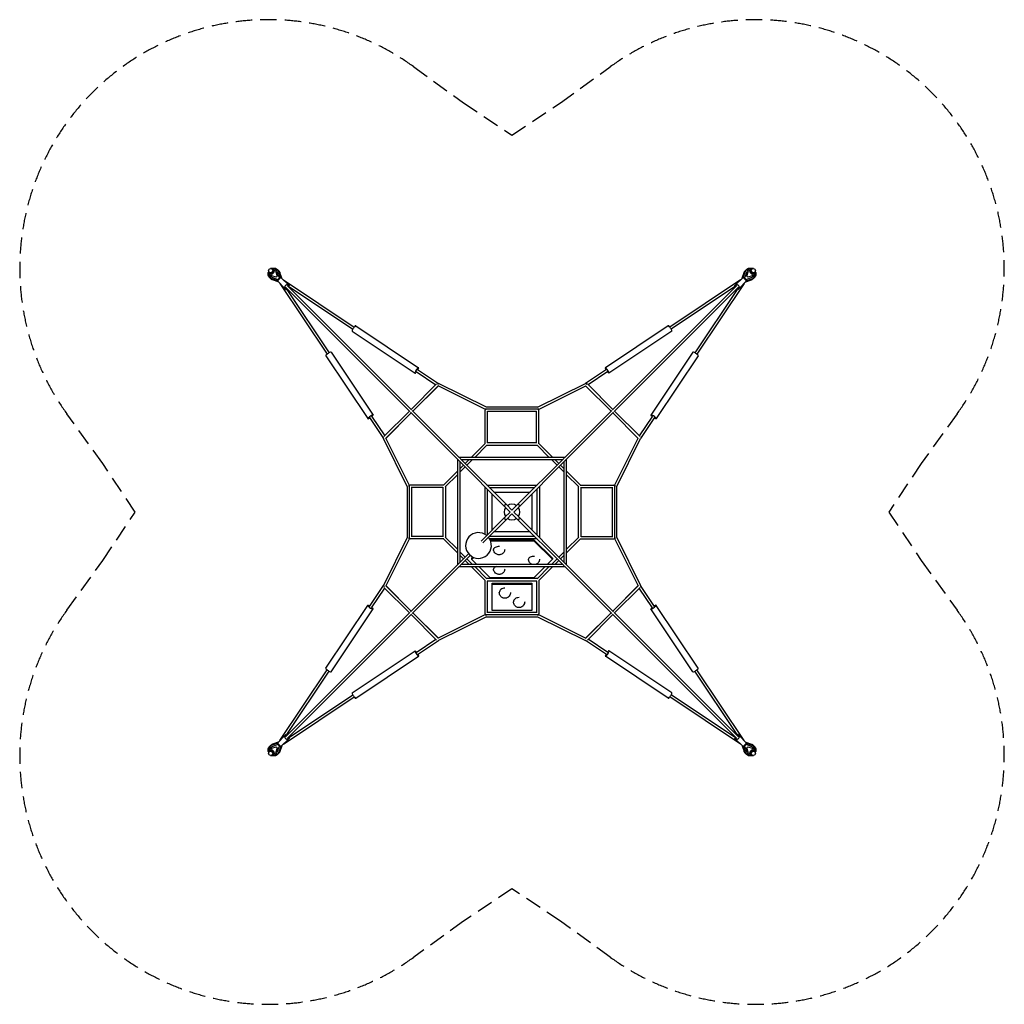
# Model space of a CAD drawing. Units: millimetres. Extents: x -3824 to 3824, y -3824 to 3824.
import ezdxf

# ---------------------------------------------------------------- set-up
doc = ezdxf.new("R2010")
doc.units = ezdxf.units.MM
doc.header["$LTSCALE"] = 20
doc.linetypes.add('HIDDEN', pattern=[9.525, 6.35, -3.175])
doc.layers.add('2d', color=230, linetype='Continuous')
doc.layers.add('CSA-Safetyzone', color=63, linetype='HIDDEN')

msp = doc.modelspace()

# ---------------------------------------------------------------- linework, layer by layer
at = {"layer": '2d', "linetype": 'Continuous'}
for p, q in [((-1882, 1858), (-1886.7, 1862.7)), ((-1886.7, 1852.7), (-1880.1, 1846.2)), ((-1858, 1882), (-1862.7, 1886.7)), ((-1852.7, 1886.7), (-1846.2, 1880.1)), ((-1835.3, 1864.9), (-1824.3, 1830.5)), ((-1832.2, 1880.2), (-1832, 1880.1)), ((-1807, 1818.3), (-1825.6, 1869.8)), ((-1794.8, 1818.6), (-1813.1, 1869.3)), ((-1787.7, 1815.9), (-1803.5, 1859.7)), ((1787.7, 1815.9), (1803.5, 1859.7)), ((1794.8, 1818.6), (1813.1, 1869.3)), ((1825.6, 1869.8), (1807, 1818.3)), ((1824.3, 1830.5), (1835.3, 1864.9)), ((1832.2, 1880.2), (1832, 1880.1)), ((1852.7, 1886.7), (1846.2, 1880.1)), ((1858, 1882), (1862.7, 1886.7)), ((1886.7, 1852.7), (1880.1, 1846.2)), ((1882, 1858), (1886.7, 1862.7)), ((-1880.2, 1832.2), (-1880.1, 1832)), ((-1869.8, 1825.6), (-1818.3, 1807)), ((-1818.6, 1794.8), (-1869.3, 1813.1)), ((-1830.5, 1824.3), (-1864.9, 1835.3)), ((-1815.9, 1787.7), (-1859.7, 1803.5)), ((-1824.3, 1830.5), (-1830.5, 1824.3)), ((-1818.3, 1807), (-1807, 1818.3)), ((-1818.3, 1807), (-1818.2, 1806.9)), ((-1817.4, 1789.1), (-1767, 1738.7)), ((-1811.8, 1811.8), (-1809.7, 1809.7)), ((-1807, 1818.3), (-1806.9, 1818.2)), ((-1802.5, 1774.2), (-1436.4, 1226.5)), ((-1789.1, 1817.4), (-1738.7, 1767)), ((-1774.2, 1802.5), (-1226.5, 1436.4)), ((-1737.9, 1766.2), (-1729.1, 1757.4)), ((1774.2, 1802.5), (1226.5, 1436.4)), ((1802.5, 1774.2), (1436.4, 1226.5)), ((1737.9, 1766.2), (1729.1, 1757.4)), ((1789.1, 1817.4), (1738.7, 1767)), ((1817.4, 1789.1), (1767, 1738.7)), ((1807, 1818.3), (1806.9, 1818.2)), ((1807, 1818.3), (1818.3, 1807)), ((1811.8, 1811.8), (1809.7, 1809.7)), ((1815.9, 1787.7), (1859.7, 1803.5)), ((1818.3, 1807), (1818.2, 1806.9)), ((1818.3, 1807), (1869.8, 1825.6)), ((1818.6, 1794.8), (1869.3, 1813.1)), ((1830.5, 1824.3), (1824.3, 1830.5)), ((1864.9, 1835.3), (1830.5, 1824.3)), ((1880.2, 1832.2), (1880.1, 1832)), ((-1766.2, 1737.9), (-1757.4, 1729.1)), ((-1758.7, 1745.3), (-794.8, 781.4)), ((-1749.1, 1728.5), (-1420.6, 1237)), ((-1745.3, 1758.7), (-781.4, 794.8)), ((-1728.5, 1749.1), (-1237, 1420.6)), ((1745.3, 1758.7), (781.4, 794.8)), ((1758.7, 1745.3), (794.8, 781.4)), ((1728.5, 1749.1), (1237, 1420.6)), ((1749.1, 1728.5), (1420.6, 1237)), ((1766.2, 1737.9), (1757.4, 1729.1)), ((-1241.8, 1405.2), (-753, 1078.5)), ((-1214, 1446.7), (-725.2, 1120)), ((1214, 1446.7), (725.2, 1120)), ((1241.8, 1405.2), (753, 1078.5)), ((-1405.2, 1241.8), (-1078.5, 753)), ((1405.2, 1241.8), (1078.5, 753)), ((-1446.7, 1214), (-1120, 725.2)), ((1446.7, 1214), (1120, 725.2)), ((-744.4, 1091.4), (-591, 989)), ((-733.8, 1107.2), (-571.4, 998.7)), ((733.8, 1107.2), (571.4, 998.7)), ((744.4, 1091.4), (591, 989)), ((-783.3, 796.7), (-585.5, 994.5)), ((-197.8, 813.1), (-571.4, 998.7)), ((197.8, 813.1), (571.4, 998.7)), ((582.9, 997.1), (576.6, 990.8)), ((783.3, 796.7), (585.5, 994.5)), ((-769.8, 783.3), (-572.1, 981.1)), ((-574.3, 978.9), (-769.8, 783.3)), ((-206, 796), (-574.3, 978.9)), ((206, 796), (574.3, 978.9)), ((769.8, 783.3), (572.1, 981.1)), ((783.3, 796.7), (590.8, 989.2)), ((-796.7, 783.3), (-994.5, 585.5)), ((-783.3, 769.8), (-981.1, 572.1)), ((-783.3, 769.8), (-978.9, 574.3)), ((-788.9, 775.5), (-612.5, 599.1)), ((-775.5, 788.9), (-599.1, 612.5)), ((-209.5, 530.5), (-209.5, 790.4)), ((-200, 804.9), (-200, 797.6)), ((200, 799.9), (-200, 799.9)), ((197.8, 813.1), (-197.8, 813.1)), ((-190.5, 536.1), (-190.5, 784.2)), ((190.5, 780.9), (-190.5, 780.9)), ((190.5, 536.1), (190.5, 784.2)), ((200, 797.6), (200, 804.9)), ((209.5, 530.5), (209.5, 790.4)), ((775.5, 788.9), (599.1, 612.5)), ((788.9, 775.5), (612.5, 599.1)), ((783.3, 769.8), (981.1, 572.1)), ((989.2, 590.8), (796.7, 783.3)), ((796.7, 783.3), (994.5, 585.5)), ((-1107.2, 733.8), (-998.7, 571.4)), ((-1091.4, 744.4), (-989, 591)), ((1091.4, 744.4), (989, 591)), ((1107.2, 733.8), (998.7, 571.4)), ((-599.1, 612.5), (-410.2, 423.6)), ((599.1, 612.5), (435.8, 449.2)), ((-813.1, 197.8), (-998.7, 571.4)), ((-796, 206), (-978.9, 574.3)), ((-612.5, 599.1), (-423.6, 410.2)), ((193.7, 536.1), (-193.7, 536.1)), ((612.5, 599.1), (449.2, 435.8)), ((796, 206), (978.9, 574.3)), ((813.1, 197.8), (998.7, 571.4)), ((-316.4, 423.6), (-207.7, 532.4)), ((-289.5, 423.6), (-195.2, 517.9)), ((196.1, 517.1), (-196.1, 517.1)), ((289.5, 423.6), (195.2, 517.9)), ((316.4, 423.6), (207.7, 532.4)), ((-423.6, 411.4), (-423.6, -411.4)), ((-418.3, 404.8), (-54.8, 41.4)), ((411.4, 423.6), (-411.4, 423.6)), ((-404.8, 418.3), (-41.4, 54.8)), ((-404.6, 391.2), (-404.6, -391.2)), ((391.2, 404.6), (-391.2, 404.6)), ((-363.3, 376.7), (-335.4, 404.6)), ((-349.9, 363.3), (-308.5, 404.6)), ((404.8, 418.3), (41.4, 54.8)), ((418.3, 404.8), (54.8, 41.4)), ((349.9, 363.3), (308.5, 404.6)), ((363.3, 376.7), (335.4, 404.6)), ((404.6, -391.2), (404.6, 391.2)), ((435.8, 449.2), (410.2, 423.6)), ((449.2, 435.8), (423.6, 410.2)), ((423.6, -411.4), (423.6, 411.4)), ((-423.6, 316.4), (-532.4, 207.7)), ((-376.7, 363.3), (-404.6, 335.4)), ((-363.3, 349.9), (-404.6, 308.5)), ((363.3, 349.9), (404.6, 308.5)), ((376.7, 363.3), (404.6, 335.4)), ((423.6, 316.4), (532.4, 207.7)), ((-423.6, 289.5), (-517.9, 195.2)), ((423.6, 289.5), (517.9, 195.2)), ((-813.1, 197.8), (-813.1, -197.8)), ((-797.6, 200), (-804.9, 200)), ((-799.9, 200), (-799.9, -200)), ((-530.5, 209.5), (-790.4, 209.5)), ((-536.1, 190.5), (-784.2, 190.5)), ((-780.9, 190.5), (-780.9, -190.5)), ((-536.1, 193.7), (-536.1, -193.7)), ((-517.1, 196.1), (-517.1, -196.1)), ((-209.5, -173.9), (-209.5, 196.1)), ((-196.1, 209.5), (196.1, 209.5)), ((-190.5, -177.1), (-190.5, 177.1)), ((-177.1, 190.5), (177.1, 190.5)), ((-141.6, 155), (141.6, 155)), ((194, 180.6), (194, -180.6)), ((213, 199.6), (213, -199.6)), ((517.1, -196.1), (517.1, 196.1)), ((530.5, 209.5), (790.4, 209.5)), ((536.1, -193.7), (536.1, 193.7)), ((536.1, 190.5), (784.2, 190.5)), ((780.9, -190.5), (780.9, 190.5)), ((804.9, 200), (797.6, 200)), ((799.9, -200), (799.9, 200)), ((813.1, -197.8), (813.1, 197.8)), ((-155, -141.6), (-155, 141.6)), ((155, 141.6), (155, -141.6)), ((-54.8, 41.4), (-54.8, 41.4)), ((-13.4, 0), (-54.8, 41.4)), ((-54.8, -41.4), (-13.4, 0)), ((-41.4, 54.8), (-41.4, 54.8)), ((-41.4, 54.8), (0, 13.4)), ((0, 13.4), (41.4, 54.8)), ((54.8, 41.4), (13.4, 0)), ((13.4, 0), (54.8, -41.4)), ((54.8, 54.8), (54.8, 54.8)), ((-239, -225.6), (-54.8, -41.4)), ((-225.6, -239), (-41.4, -54.8)), ((-60, 0), (-59.8, 0)), ((-54.8, -54.8), (-54.8, -54.8)), ((0, -13.4), (-41.4, -54.8)), ((41.4, -54.8), (0, -13.4)), ((41.4, -54.8), (41.4, -54.8)), ((404.8, -418.3), (41.4, -54.8)), ((418.3, -404.8), (54.8, -41.4)), ((60, 0), (59.8, 0)), ((-813.1, -197.8), (-998.7, -571.4)), ((-796, -206), (-978.9, -574.3)), ((-804.9, -200), (-797.6, -200)), ((-530.5, -209.5), (-790.4, -209.5)), ((-536.1, -190.5), (-784.2, -190.5)), ((-423.6, -316.4), (-532.4, -207.7)), ((-423.6, -289.5), (-517.9, -195.2)), ((177.1, -190.5), (-177.1, -190.5)), ((196.1, -209.5), (-173.9, -209.5)), ((-170.2, -216.5), (170.8, -216.5)), ((-167, -223.7), (170.8, -223.7)), ((141.6, -155), (-141.6, -155)), ((170.8, -216.5), (170.8, -223.7)), ((170.8, -216.5), (314, -359.7)), ((170.8, -223.7), (314, -366.9)), ((423.6, -289.5), (517.9, -195.2)), ((423.6, -316.4), (532.4, -207.7)), ((530.5, -209.5), (790.4, -209.5)), ((536.1, -190.5), (784.2, -190.5)), ((796, -206), (978.9, -574.3)), ((797.6, -200), (804.9, -200)), ((813.1, -197.8), (998.7, -571.4)), ((-418.3, -404.8), (-337.3, -323.8)), ((-404.8, -418.3), (-323.8, -337.3)), ((-363.3, -349.9), (-404.6, -308.5)), ((-376.7, -363.3), (-404.6, -335.4)), ((-335.4, -404.6), (-363.3, -376.7)), ((-308.5, -404.6), (-349.9, -363.3)), ((-314, -359.7), (-304.2, -349.9)), ((-314, -366.9), (-299.3, -352.2)), ((-314, -359.7), (-314, -366.9)), ((-276.2, -404.6), (-314, -366.9)), ((314, -366.9), (276.2, -404.6)), ((349.9, -363.3), (308.5, -404.6)), ((314, -359.7), (314, -366.9)), ((363.3, -376.7), (335.4, -404.6)), ((363.3, -349.9), (404.6, -308.5)), ((376.7, -363.3), (404.6, -335.4)), ((-612.5, -599.1), (-449.2, -435.8)), ((-599.1, -612.5), (-435.8, -449.2)), ((-449.2, -435.8), (-423.6, -410.2)), ((-435.8, -449.2), (-410.2, -423.6)), ((-411.4, -423.6), (411.4, -423.6)), ((-391.2, -404.6), (391.2, -404.6)), ((-207.7, -532.4), (-316.4, -423.6)), ((-195.2, -517.9), (-289.5, -423.6)), ((-170.8, -510.1), (-257.2, -423.6)), ((257.2, -423.6), (170.8, -510.1)), ((289.5, -423.6), (195.2, -517.9)), ((316.4, -423.6), (207.7, -532.4)), ((435.8, -449.2), (410.2, -423.6)), ((449.2, -435.8), (423.6, -410.2)), ((599.1, -612.5), (435.8, -449.2)), ((612.5, -599.1), (449.2, -435.8)), ((-209.5, -790.4), (-209.5, -530.5)), ((196.1, -517.1), (-196.1, -517.1)), ((170.8, -510.1), (-170.8, -510.1)), ((209.5, -530.5), (209.5, -790.4)), ((-1107.2, -733.8), (-998.7, -571.4)), ((-1091.4, -744.4), (-989, -591)), ((-796.7, -783.3), (-994.5, -585.5)), ((-783.3, -769.8), (-981.1, -572.1)), ((-978.9, -574.3), (-783.3, -769.8)), ((-612.5, -599.1), (-788.9, -775.5)), ((193.7, -536.1), (-193.7, -536.1)), ((-190.5, -784.2), (-190.5, -536.1)), ((-155, -553.3), (155, -553.3)), ((-155, -763.8), (-155, -553.3)), ((-155, -559.3), (155, -559.3)), ((155, -553.3), (155, -763.8)), ((190.5, -536.1), (190.5, -784.2)), ((788.9, -775.5), (612.5, -599.1)), ((783.3, -769.8), (981.1, -572.1)), ((783.3, -769.8), (978.9, -574.3)), ((796.7, -783.3), (994.5, -585.5)), ((1091.4, -744.4), (989, -591)), ((1107.2, -733.8), (998.7, -571.4)), ((-599.1, -612.5), (-775.5, -788.9)), ((775.5, -788.9), (599.1, -612.5)), ((-1446.7, -1214), (-1120, -725.2)), ((-1405.2, -1241.8), (-1078.5, -753)), ((155, -763.8), (-155, -763.8)), ((1405.2, -1241.8), (1078.5, -753)), ((1446.7, -1214), (1120, -725.2)), ((-1758.7, -1745.3), (-794.8, -781.4)), ((-1745.3, -1758.7), (-781.4, -794.8)), ((-783.3, -796.7), (-585.5, -994.5)), ((-769.8, -783.3), (-574.3, -978.9)), ((-769.8, -783.3), (-572.1, -981.1)), ((-206, -796), (-574.3, -978.9)), ((-197.8, -813.1), (-571.4, -998.7)), ((-200, -797.6), (-200, -804.9)), ((200, -799.9), (-200, -799.9)), ((-197.8, -813.1), (197.8, -813.1)), ((190.5, -780.9), (-190.5, -780.9)), ((197.8, -813.1), (571.4, -998.7)), ((200, -804.9), (200, -797.6)), ((206, -796), (574.3, -978.9)), ((769.8, -783.3), (572.1, -981.1)), ((574.3, -978.9), (769.8, -783.3)), ((783.3, -796.7), (585.5, -994.5)), ((1745.3, -1758.7), (781.4, -794.8)), ((1758.7, -1745.3), (794.8, -781.4)), ((-744.4, -1091.4), (-591, -989)), ((744.4, -1091.4), (591, -989)), ((-733.8, -1107.2), (-571.4, -998.7)), ((733.8, -1107.2), (571.4, -998.7)), ((-1241.8, -1405.2), (-753, -1078.5)), ((-1214, -1446.7), (-725.2, -1120)), ((1214, -1446.7), (725.2, -1120)), ((1241.8, -1405.2), (753, -1078.5)), ((-1802.5, -1774.2), (-1436.4, -1226.5)), ((-1749.1, -1728.5), (-1420.6, -1237)), ((1749.1, -1728.5), (1420.6, -1237)), ((1802.5, -1774.2), (1436.4, -1226.5)), ((-1774.2, -1802.5), (-1226.5, -1436.4)), ((-1728.5, -1749.1), (-1237, -1420.6)), ((1774.2, -1802.5), (1226.5, -1436.4)), ((1728.5, -1749.1), (1237, -1420.6)), ((-1817.4, -1789.1), (-1767, -1738.7)), ((-1766.2, -1737.9), (-1757.4, -1729.1)), ((-1737.9, -1766.2), (-1729.1, -1757.4)), ((1737.9, -1766.2), (1729.1, -1757.4)), ((1766.2, -1737.9), (1757.4, -1729.1)), ((1817.4, -1789.1), (1767, -1738.7)), ((-1880.2, -1832.2), (-1880.1, -1832)), ((-1818.3, -1807), (-1869.8, -1825.6)), ((-1818.6, -1794.8), (-1869.3, -1813.1)), ((-1864.9, -1835.3), (-1830.5, -1824.3)), ((-1815.9, -1787.7), (-1859.7, -1803.5)), ((-1824.3, -1830.5), (-1835.3, -1864.9)), ((-1830.5, -1824.3), (-1824.3, -1830.5)), ((-1825.6, -1869.8), (-1807, -1818.3)), ((-1818.3, -1807), (-1818.2, -1806.9)), ((-1807, -1818.3), (-1818.3, -1807)), ((-1794.8, -1818.6), (-1813.1, -1869.3)), ((-1811.8, -1811.8), (-1809.7, -1809.7)), ((-1807, -1818.3), (-1806.9, -1818.2)), ((-1787.7, -1815.9), (-1803.5, -1859.7)), ((-1789.1, -1817.4), (-1738.7, -1767)), ((1789.1, -1817.4), (1738.7, -1767)), ((1787.7, -1815.9), (1803.5, -1859.7)), ((1794.8, -1818.6), (1813.1, -1869.3)), ((1807, -1818.3), (1806.9, -1818.2)), ((1818.3, -1807), (1807, -1818.3)), ((1807, -1818.3), (1825.6, -1869.8)), ((1811.8, -1811.8), (1809.7, -1809.7)), ((1815.9, -1787.7), (1859.7, -1803.5)), ((1818.3, -1807), (1818.2, -1806.9)), ((1869.8, -1825.6), (1818.3, -1807)), ((1818.6, -1794.8), (1869.3, -1813.1)), ((1824.3, -1830.5), (1830.5, -1824.3)), ((1835.3, -1864.9), (1824.3, -1830.5)), ((1830.5, -1824.3), (1864.9, -1835.3)), ((1880.2, -1832.2), (1880.1, -1832)), ((-1886.7, -1852.7), (-1880.1, -1846.2)), ((-1882, -1858), (-1886.7, -1862.7)), ((-1858, -1882), (-1862.7, -1886.7)), ((-1852.7, -1886.7), (-1846.2, -1880.1)), ((-1832.2, -1880.2), (-1832, -1880.1)), ((1832.2, -1880.2), (1832, -1880.1)), ((1852.7, -1886.7), (1846.2, -1880.1)), ((1858, -1882), (1862.7, -1886.7)), ((1886.7, -1852.7), (1880.1, -1846.2)), ((1882, -1858), (1886.7, -1862.7))]:
    msp.add_line(p, q, dxfattribs=at)
for centre, radius, start, end in [((0, 0), 60, 144.11017, 215.88983), ((0, 0), 59.8, 144.14224, 215.85776), ((-48.1, 48.1), 9.5, 45.00002, 225.00001), ((0, 0), 60, 54.11017, 125.88983), ((0, 0), 59.8, 54.14224, 125.85776), ((48.1, 48.1), 9.5, 315, 134.99995), ((48.1, 48.1), 9.5, 135, 135.06109), ((0, 0), 59.8, 324.14224, 35.85776), ((0, 0), 60, 324.11017, 35.88983), ((-48.1, -48.1), 9.5, 135, 314.99999), ((-48.1, -48.1), 9.5, 134.93891, 135.00005), ((0, 0), 60, 234.11017, 305.88983), ((0, 0), 59.8, 234.14224, 305.85776), ((48.1, -48.1), 9.5, 225.00001, 44.99997), ((-260.1, -260.1), 100, 50.45132, 39.54868)]:
    msp.add_arc(centre, radius, start, end, dxfattribs=at)
for centre, major_axis, ratio, start_param, end_param in [((-1869.7, 1869.7), (17, 17), 0.891714, 2.023191, 7.401587), ((-1856.2, 1856.2), (-24, -24), 0.891714, 5.489876, 6.691153), ((-1870, 1870), (12, 12), 0.891714, 3.141593, 6.283185), ((-1856.2, 1856.2), (16.3, 16.3), 0.891714, 2.988893, 3.57324), ((-1855.2, 1855.2), (16.3, 16.3), 0.891714, 2.988893, 3.10723), ((-1856.2, 1856.2), (-24, -24), 0.891714, 2.733625, 3.934902), ((-1856.2, 1856.2), (16.3, 16.3), 0.891714, 5.851538, 6.435885), ((-1855.2, 1855.2), (16.3, 16.3), 0.891714, 0.034362, 0.152699), ((1856.2, 1856.2), (-24, 24), 0.891714, 5.489876, 6.691153), ((1856.2, 1856.2), (16.3, -16.3), 0.891714, 2.988893, 3.57324), ((1855.2, 1855.2), (16.3, -16.3), 0.891714, 2.988893, 3.10723), ((1869.7, 1869.7), (17, -17), 0.891714, 2.023191, 7.401587), ((1870, 1870), (12, -12), 0.891714, 3.141593, 6.283185), ((1856.2, 1856.2), (16.3, -16.3), 0.891714, 5.851538, 6.435885), ((1856.2, 1856.2), (-24, 24), 0.891714, 2.733625, 3.934902), ((1855.2, 1855.2), (16.3, -16.3), 0.891714, 0.034362, 0.152699), ((-1803.3, 1803.3), (-14.1, -14.1), 0.452598, 3.141593, 6.283185), ((-1752.8, 1752.8), (-14.1, -14.1), 0.452598, 2.06576, 6.283185), ((-1743.2, 1743.2), (-14.1, -14.1), 0.452598, 2.897667, 4.217425), ((1743.2, 1743.2), (-14.1, 14.1), 0.452598, 5.207353, 6.283185), ((1752.8, 1752.8), (-14.1, 14.1), 0.452598, 0, 1.075832), ((1752.8, 1752.8), (-14.1, 14.1), 0.452598, 2.06576, 6.283185), ((1803.3, 1803.3), (-14.1, 14.1), 0.452598, 3.141593, 6.283185), ((-1752.8, 1752.8), (-14.1, -14.1), 0.452598, 0, 1.075832), ((-1743.2, 1743.2), (-14.1, -14.1), 0.452598, 5.207353, 6.283185), ((-1743.2, 1743.2), (-14.1, -14.1), 0.452598, 0, 0.243925), ((-1743.2, 1743.2), (-14.1, -14.1), 0.452598, 0.756206, 1.075832), ((-1743.2, 1743.2), (-14.1, -14.1), 0.452598, 2.06576, 2.385386), ((1743.2, 1743.2), (-14.1, 14.1), 0.452598, 0, 0.243925), ((1743.2, 1743.2), (-14.1, 14.1), 0.452598, 0.756206, 1.075832), ((1743.2, 1743.2), (-14.1, 14.1), 0.452598, 2.06576, 2.385386), ((1743.2, 1743.2), (-14.1, 14.1), 0.452598, 2.897667, 4.217425), ((-1227.9, 1426), (13.9, 20.8), 0.199451, 0, 3.141593), ((1227.9, 1426), (13.9, -20.8), 0.199451, 0, 3.141593), ((-1426, 1227.9), (20.8, 13.9), 0.199451, 0, 3.141593), ((1426, 1227.9), (20.8, -13.9), 0.199451, 0, 3.141593), ((-739.1, 1099.3), (13.9, 20.8), 0.199451, 6.203927, 10.608556), ((-739.1, 1099.3), (13.9, 20.8), 0.199451, 5.104967, 6.203927), ((739.1, 1099.3), (13.9, -20.8), 0.199451, 0, 4.319811), ((739.1, 1099.3), (13.9, -20.8), 0.199451, 5.099407, 6.283185), ((-576.1, 990.4), (-4.23, -8.51), 0.060187, 3.869256, 4.692146), ((-576.1, 990.4), (5.28, 7.9), 0.199498, 0, 0.463134), ((-200, 790.4), (-9.5, 0), 0.75161, 4.712389, 6.283185), ((-200, 803.6), (-4.23, -8.51), 0.060187, 4.591778, 5.63055), ((-200, 803.6), (-4.23, -8.51), 0.060187, 0.758792, 1.450186), ((200, 803.6), (-4.23, 8.51), 0.060186, 3.794228, 4.832999), ((200, 803.6), (-4.23, 8.51), 0.060186, 1.691407, 2.382801), ((200, 790.4), (-9.5, 0), 0.75161, 3.141593, 4.712389), ((-1099.3, 739.1), (20.8, 13.9), 0.199451, 0, 4.319812), ((-1099.3, 739.1), (20.8, 13.9), 0.199451, 5.099408, 6.283185), ((1099.3, 739.1), (20.8, -13.9), 0.199451, 6.203927, 10.608556), ((1099.3, 739.1), (20.8, -13.9), 0.199451, 5.104966, 6.203927), ((-803.6, 200), (-8.51, -4.23), 0.060186, 3.794228, 4.832999), ((-803.6, 200), (-8.51, -4.23), 0.060186, 1.691407, 2.382801), ((-790.4, 200), (0, -9.5), 0.75161, 3.141593, 4.712389), ((790.4, 200), (0, 9.5), 0.75161, 4.712389, 6.283185), ((803.6, 200), (-8.51, 4.23), 0.060187, 4.591778, 5.63055), ((803.6, 200), (-8.51, 4.23), 0.060187, 0.758792, 1.450186), ((48.1, 48.1), (6.72, -6.72), 0.91844, 3.141592, 3.141594), ((-803.6, -200), (8.51, -4.23), 0.060187, 4.591778, 5.63055), ((-803.6, -200), (8.51, -4.23), 0.060187, 0.758792, 1.450186), ((-790.4, -200), (0, -9.5), 0.75161, 4.712389, 6.283185), ((790.4, -200), (0, 9.5), 0.75161, 3.141593, 4.712389), ((803.6, -200), (8.51, 4.23), 0.060186, 3.794228, 4.832999), ((803.6, -200), (8.51, 4.23), 0.060186, 1.691407, 2.382801), ((-100, -290.8), (43.4, 0.4), 0.515012, 1.502595, 3.141395), ((170.8, -366.9), (43.4, 0.4), 0.515012, 1.502595, 3.141395), ((-100, -442.9), (43.4, 0.4), 0.515012, 2.082267, 3.141395), ((-990.4, -576.1), (-7.9, 5.28), 0.199498, 0, 0.463134), ((-990.4, -576.1), (8.51, -4.23), 0.060187, 3.869253, 4.692147), ((-55, -625.2), (43.4, 0.5), 0.760199, 1.561836, 3.139799), ((55, -697.8), (43.4, 0.5), 0.760199, 1.561836, 3.139799), ((-1099.3, -739.1), (-20.8, 13.9), 0.199451, 6.203927, 10.608556), ((-1099.3, -739.1), (-20.8, 13.9), 0.199451, 5.104967, 6.203927), ((1099.3, -739.1), (-20.8, -13.9), 0.199451, 5.099407, 6.283185), ((1099.3, -739.1), (-20.8, -13.9), 0.199451, 0, 4.319811), ((-200, -790.4), (-9.5, 0), 0.75161, 0, 1.570796), ((-200, -803.6), (4.23, -8.51), 0.060186, 3.794228, 4.832999), ((-200, -803.6), (4.23, -8.51), 0.060186, 1.691407, 2.382801), ((200, -790.4), (9.5, 0), 0.75161, 4.712389, 6.283185), ((200, -803.6), (4.23, 8.51), 0.060187, 4.591778, 5.63055), ((200, -803.6), (4.23, 8.51), 0.060187, 0.758792, 1.450186), ((576.1, -990.4), (-5.28, -7.9), 0.199498, 0, 0.465318), ((-739.1, -1099.3), (-13.9, 20.8), 0.199451, 0, 4.319812), ((-739.1, -1099.3), (-13.9, 20.8), 0.199451, 5.099408, 6.283185), ((739.1, -1099.3), (-13.9, -20.8), 0.199451, 5.104967, 6.203927), ((739.1, -1099.3), (-13.9, -20.8), 0.199451, 6.203927, 10.608556), ((-1426, -1227.9), (-20.8, 13.9), 0.199451, 0, 3.141593), ((1426, -1227.9), (-20.8, -13.9), 0.199451, 0, 3.141593), ((-1227.9, -1426), (-13.9, 20.8), 0.199451, 0, 3.141593), ((1227.9, -1426), (-13.9, -20.8), 0.199451, 0, 3.141593), ((-1752.8, -1752.8), (14.1, -14.1), 0.452598, 2.06576, 6.283185), ((-1743.2, -1743.2), (14.1, -14.1), 0.452598, 2.897667, 4.217425), ((-1743.2, -1743.2), (14.1, -14.1), 0.452598, 2.065761, 2.385386), ((-1743.2, -1743.2), (14.1, -14.1), 0.452598, 5.207353, 6.283185), ((-1752.8, -1752.8), (14.1, -14.1), 0.452598, 0, 1.075832), ((-1743.2, -1743.2), (14.1, -14.1), 0.452598, 0.756206, 1.075832), ((-1743.2, -1743.2), (14.1, -14.1), 0.452598, 0, 0.243925), ((1743.2, -1743.2), (14.1, 14.1), 0.452598, 2.897667, 4.217425), ((1743.2, -1743.2), (14.1, 14.1), 0.452598, 2.06576, 2.385386), ((1752.8, -1752.8), (14.1, 14.1), 0.452598, 2.06576, 6.283185), ((1743.2, -1743.2), (14.1, 14.1), 0.452598, 0.756206, 1.075832), ((1752.8, -1752.8), (14.1, 14.1), 0.452598, 0, 1.075832), ((1743.2, -1743.2), (14.1, 14.1), 0.452598, 0, 0.243925), ((1743.2, -1743.2), (14.1, 14.1), 0.452598, 5.207353, 6.283185), ((-1856.2, -1856.2), (24, -24), 0.891714, 2.733625, 3.934902), ((-1856.2, -1856.2), (-16.3, 16.3), 0.891714, 5.851538, 6.435885), ((-1803.3, -1803.3), (14.1, -14.1), 0.452598, 3.141593, 6.283185), ((1803.3, -1803.3), (14.1, 14.1), 0.452598, 3.141593, 6.283185), ((1856.2, -1856.2), (-16.3, -16.3), 0.891714, 2.988893, 3.57324), ((1856.2, -1856.2), (24, 24), 0.891714, 5.489876, 6.691153), ((-1869.7, -1869.7), (-17, 17), 0.891714, 2.023191, 7.401587), ((-1870, -1870), (-12, 12), 0.891714, 3.141593, 6.283185), ((-1855.2, -1855.2), (-16.3, 16.3), 0.891714, 0.034362, 0.152699), ((-1856.2, -1856.2), (24, -24), 0.891714, 5.489876, 6.691153), ((-1856.2, -1856.2), (-16.3, 16.3), 0.891714, 2.988893, 3.57324), ((-1855.2, -1855.2), (-16.3, 16.3), 0.891714, 2.988893, 3.10723), ((1856.2, -1856.2), (24, 24), 0.891714, 2.733625, 3.934902), ((1856.2, -1856.2), (-16.3, -16.3), 0.891714, 5.851538, 6.435885), ((1855.2, -1855.2), (-16.3, -16.3), 0.891714, 0.034362, 0.152699), ((1869.7, -1869.7), (-17, -17), 0.891714, 2.023191, 7.401587), ((1870, -1870), (-12, -12), 0.891714, 3.141593, 6.283185), ((1855.2, -1855.2), (-16.3, -16.3), 0.891714, 2.988893, 3.10723)]:
    msp.add_ellipse(centre, major_axis=major_axis, ratio=ratio, start_param=start_param, end_param=end_param, dxfattribs=at)
for centre, major_axis in [((-1874.7, 1874.7), (12, 12)), ((1874.7, 1874.7), (12, -12)), ((-1874.7, -1874.7), (-12, 12)), ((1874.7, -1874.7), (-12, -12))]:
    msp.add_ellipse(centre, major_axis=major_axis, ratio=0.891714, dxfattribs=at)
for points, knots in [([(-1869.3, 1813.1), (-1871.1, 1813.7), (-1872.8, 1814.4), (-1876, 1816.1), (-1877.6, 1817.1), (-1880.5, 1819.2), (-1881.9, 1820.4), (-1884.5, 1822.9), (-1885.7, 1824.3), (-1887.9, 1827.2), (-1888.8, 1828.7), (-1890.6, 1831.9), (-1891.3, 1833.6), (-1892.6, 1837), (-1893.1, 1838.8), (-1893.9, 1842.4), (-1894.2, 1844.2), (-1894.5, 1848), (-1894.5, 1849.9), (-1894.2, 1853.6), (-1894, 1855.5), (-1893.2, 1859.3), (-1892.7, 1861.2), (-1892.1, 1863), (-1892.1, 1863.1), (-1892.1, 1863.1)], [0.011194, 0.011194, 0.011194, 0.011194, 5.82139, 5.82139, 11.621691, 11.621691, 17.402539, 17.402539, 23.172471, 23.172471, 28.941669, 28.941669, 34.72038, 34.72038, 40.517341, 40.517341, 46.338557, 46.338557, 52.186684, 52.186684, 58.06113, 58.06113, 63.95878, 63.95878, 64.062193, 64.062193, 64.062193, 64.062193]), ([(-1863.1, 1892.1), (-1862.3, 1892.3), (-1861.5, 1892.6), (-1858.9, 1893.3), (-1857, 1893.7), (-1853.2, 1894.3), (-1851.3, 1894.4), (-1847.5, 1894.4), (-1845.6, 1894.3), (-1841.9, 1893.8), (-1840, 1893.5), (-1836.4, 1892.4), (-1834.7, 1891.8), (-1831.3, 1890.3), (-1829.7, 1889.4), (-1826.7, 1887.5), (-1825.2, 1886.4), (-1823.2, 1884.6), (-1822.5, 1884), (-1820.6, 1882.2), (-1819.4, 1880.8), (-1817.3, 1877.9), (-1816.3, 1876.3), (-1814.5, 1873), (-1813.7, 1871.2), (-1813.1, 1869.3)], [21.285025, 21.285025, 21.285025, 21.285025, 23.779601, 23.779601, 29.704783, 29.704783, 35.614256, 35.614256, 41.503016, 41.503016, 47.366858, 47.366858, 53.203535, 53.203535, 59.013787, 59.013787, 64.80184, 64.80184, 67.577342, 67.577342, 73.352772, 73.352772, 79.122264, 79.122264, 85.336517, 85.336517, 85.336517, 85.336517]), ([(-1817.6, 1878.2), (-1816.4, 1877.4), (-1815.3, 1876.5), (-1813.6, 1875), (-1812.9, 1874.4), (-1811, 1872.6), (-1809.8, 1871.2), (-1807.7, 1868.3), (-1806.7, 1866.7), (-1804.9, 1863.4), (-1804.1, 1861.6), (-1803.5, 1859.7)], [60.322964, 60.322964, 60.322964, 60.322964, 64.80184, 64.80184, 67.577342, 67.577342, 73.352772, 73.352772, 79.122264, 79.122264, 85.336517, 85.336517, 85.336517, 85.336517]), ([(1803.5, 1859.7), (1804.1, 1861.5), (1804.8, 1863.2), (1806.5, 1866.4), (1807.5, 1868), (1809.6, 1870.9), (1810.8, 1872.3), (1813.3, 1874.9), (1814.7, 1876.1), (1816.6, 1877.5), (1817.1, 1877.9), (1817.6, 1878.2)], [0.011194, 0.011194, 0.011194, 0.011194, 5.82139, 5.82139, 11.621691, 11.621691, 17.402539, 17.402539, 23.172471, 23.172471, 25.024376, 25.024376, 25.024376, 25.024376]), ([(1813.1, 1869.3), (1813.7, 1871.1), (1814.4, 1872.8), (1816.1, 1876), (1817.1, 1877.6), (1819.2, 1880.5), (1820.4, 1881.9), (1822.9, 1884.5), (1824.3, 1885.7), (1827.2, 1887.9), (1828.7, 1888.8), (1831.9, 1890.6), (1833.6, 1891.3), (1837, 1892.6), (1838.8, 1893.1), (1842.4, 1893.9), (1844.2, 1894.2), (1848, 1894.5), (1849.9, 1894.5), (1853.6, 1894.2), (1855.5, 1894), (1859.3, 1893.2), (1861.2, 1892.7), (1863, 1892.1), (1863.1, 1892.1), (1863.1, 1892.1)], [0.011194, 0.011194, 0.011194, 0.011194, 5.82139, 5.82139, 11.621691, 11.621691, 17.402539, 17.402539, 23.172471, 23.172471, 28.941669, 28.941669, 34.72038, 34.72038, 40.517341, 40.517341, 46.338557, 46.338557, 52.186684, 52.186684, 58.06113, 58.06113, 63.95878, 63.95878, 64.062193, 64.062193, 64.062193, 64.062193]), ([(1892.1, 1863.1), (1892.3, 1862.3), (1892.6, 1861.5), (1893.3, 1858.9), (1893.7, 1857), (1894.3, 1853.2), (1894.4, 1851.3), (1894.4, 1847.5), (1894.3, 1845.6), (1893.8, 1841.9), (1893.5, 1840), (1892.4, 1836.4), (1891.8, 1834.7), (1890.3, 1831.3), (1889.4, 1829.7), (1887.5, 1826.7), (1886.4, 1825.2), (1884.6, 1823.2), (1884, 1822.5), (1882.2, 1820.6), (1880.8, 1819.4), (1877.9, 1817.3), (1876.3, 1816.3), (1873, 1814.5), (1871.2, 1813.7), (1869.3, 1813.1)], [21.285025, 21.285025, 21.285025, 21.285025, 23.779601, 23.779601, 29.704783, 29.704783, 35.614256, 35.614256, 41.503016, 41.503016, 47.366858, 47.366858, 53.203535, 53.203535, 59.013787, 59.013787, 64.80184, 64.80184, 67.577342, 67.577342, 73.352772, 73.352772, 79.122264, 79.122264, 85.336517, 85.336517, 85.336517, 85.336517]), ([(-1859.7, 1803.5), (-1861.5, 1804.1), (-1863.2, 1804.8), (-1866.4, 1806.5), (-1868, 1807.5), (-1870.9, 1809.6), (-1872.3, 1810.8), (-1874.9, 1813.3), (-1876.1, 1814.7), (-1877.5, 1816.6), (-1877.9, 1817.1), (-1878.2, 1817.6)], [0.011194, 0.011194, 0.011194, 0.011194, 5.82139, 5.82139, 11.621691, 11.621691, 17.402539, 17.402539, 23.172471, 23.172471, 25.024376, 25.024376, 25.024376, 25.024376]), ([(1878.2, 1817.6), (1877.4, 1816.4), (1876.5, 1815.3), (1875, 1813.6), (1874.4, 1812.9), (1872.6, 1811), (1871.2, 1809.8), (1868.3, 1807.7), (1866.7, 1806.7), (1863.4, 1804.9), (1861.6, 1804.1), (1859.7, 1803.5)], [60.322964, 60.322964, 60.322964, 60.322964, 64.80184, 64.80184, 67.577342, 67.577342, 73.352772, 73.352772, 79.122264, 79.122264, 85.336517, 85.336517, 85.336517, 85.336517]), ([(-56.6, -290.8), (-56.6, -295), (-57.3, -299.2), (-59.9, -307.2), (-61.9, -310.9), (-66.8, -317.8), (-69.9, -320.8), (-77, -326.2), (-81.1, -328.5), (-88.5, -330.9), (-90.8, -331.6), (-98, -332.6), (-104.4, -332.4), (-111.9, -331), (-114.8, -330), (-121.7, -326.9), (-125.5, -324.6), (-132.6, -318.6), (-135.9, -314.7), (-140.7, -305.9), (-142.3, -301.4), (-143.2, -294.8), (-143.4, -293), (-143.4, -291.1)], [4.717383, 4.717383, 4.717383, 4.717383, 4.990764, 4.990764, 5.289507, 5.289507, 5.637023, 5.637023, 6.04626, 6.04626, 6.203679, 6.203679, 6.404852, 6.404852, 6.639527, 6.639527, 7.01507, 7.01507, 7.410837, 7.410837, 7.730863, 7.730863, 7.850967, 7.850967, 7.850967, 7.850967]), ([(152.8, -404.6), (148.8, -402.8), (145.2, -400.6), (138.3, -394.7), (134.9, -390.8), (130.2, -382), (128.6, -377.5), (127.6, -370.9), (127.5, -369.1), (127.4, -367.2)], [6.655951, 6.655951, 6.655951, 6.655951, 7.01507, 7.01507, 7.410837, 7.410837, 7.730863, 7.730863, 7.850967, 7.850967, 7.850967, 7.850967]), ([(214.2, -366.9), (214.2, -371.1), (213.5, -375.3), (210.9, -383.3), (209, -387), (204, -393.9), (201, -396.9), (194.9, -401.5), (192.1, -403.2), (188.8, -404.6)], [4.717383, 4.717383, 4.717383, 4.717383, 4.990764, 4.990764, 5.289507, 5.289507, 5.637023, 5.637023, 5.92496, 5.92496, 5.92496, 5.92496]), ([(-56.6, -443), (-56.6, -447.2), (-57.3, -451.4), (-59.9, -459.3), (-61.9, -463), (-66.8, -469.9), (-69.9, -473), (-77, -478.4), (-81.1, -480.6), (-88.5, -483.1), (-90.8, -483.7), (-98, -484.8), (-104.4, -484.6), (-111.9, -483.1), (-114.8, -482.1), (-121.7, -479.1), (-125.5, -476.8), (-132.6, -470.7), (-135.9, -466.9), (-140.7, -458.1), (-142.3, -453.5), (-143.2, -447), (-143.4, -445.1), (-143.4, -443.3)], [4.718048, 4.718048, 4.718048, 4.718048, 4.990764, 4.990764, 5.289507, 5.289507, 5.637023, 5.637023, 6.04626, 6.04626, 6.203679, 6.203679, 6.404852, 6.404852, 6.639527, 6.639527, 7.01507, 7.01507, 7.410837, 7.410837, 7.730863, 7.730863, 7.850967, 7.850967, 7.850967, 7.850967]), ([(-11.6, -625.3), (-11.6, -630.1), (-12.4, -634.8), (-15.5, -644.1), (-17.8, -648.5), (-24, -656.6), (-27.5, -660.2), (-34.6, -664.7), (-36.8, -665.9), (-41.5, -667.8), (-43.8, -668.7), (-51.2, -670.2), (-57.9, -670.3), (-66.3, -668.7), (-69, -667.7), (-75.5, -664.8), (-78.5, -662.9), (-84.9, -657.8), (-87.8, -654.5), (-93.1, -647), (-95.2, -642.6), (-97.7, -634), (-98.3, -629.9), (-98.4, -625.7)], [4.718615, 4.718615, 4.718615, 4.718615, 5.121821, 5.121821, 5.541418, 5.541418, 5.938809, 5.938809, 6.091289, 6.091289, 6.206885, 6.206885, 6.355824, 6.355824, 6.500367, 6.500367, 6.743845, 6.743845, 7.087855, 7.087855, 7.491665, 7.491665, 7.845807, 7.845807, 7.845807, 7.845807]), ([(98.4, -697.9), (98.4, -702.6), (97.6, -707.4), (94.5, -716.6), (92.2, -721.1), (86, -729.2), (82.5, -732.7), (75.4, -737.2), (73.2, -738.4), (68.5, -740.4), (66.2, -741.2), (58.8, -742.7), (52.1, -742.8), (43.7, -741.3), (41, -740.2), (34.5, -737.4), (31.5, -735.4), (25.1, -730.4), (22.2, -727.1), (16.9, -719.6), (14.8, -715.2), (12.3, -706.6), (11.7, -702.4), (11.6, -698.3)], [4.718615, 4.718615, 4.718615, 4.718615, 5.121821, 5.121821, 5.541418, 5.541418, 5.938809, 5.938809, 6.091289, 6.091289, 6.206885, 6.206885, 6.355824, 6.355824, 6.500367, 6.500367, 6.743845, 6.743845, 7.087855, 7.087855, 7.491665, 7.491665, 7.845807, 7.845807, 7.845807, 7.845807]), ([(-1892.1, -1863.1), (-1892.3, -1862.3), (-1892.6, -1861.5), (-1893.3, -1858.9), (-1893.7, -1857), (-1894.3, -1853.2), (-1894.4, -1851.3), (-1894.4, -1847.5), (-1894.3, -1845.6), (-1893.8, -1841.9), (-1893.5, -1840), (-1892.4, -1836.4), (-1891.8, -1834.7), (-1890.3, -1831.3), (-1889.4, -1829.7), (-1887.5, -1826.7), (-1886.4, -1825.2), (-1884.6, -1823.2), (-1884, -1822.5), (-1882.2, -1820.6), (-1880.8, -1819.4), (-1877.9, -1817.3), (-1876.3, -1816.3), (-1873, -1814.5), (-1871.2, -1813.7), (-1869.3, -1813.1)], [21.285025, 21.285025, 21.285025, 21.285025, 23.779601, 23.779601, 29.704783, 29.704783, 35.614256, 35.614256, 41.503016, 41.503016, 47.366858, 47.366858, 53.203535, 53.203535, 59.013787, 59.013787, 64.80184, 64.80184, 67.577342, 67.577342, 73.352772, 73.352772, 79.122264, 79.122264, 85.336517, 85.336517, 85.336517, 85.336517]), ([(-1878.2, -1817.6), (-1877.4, -1816.4), (-1876.5, -1815.3), (-1875, -1813.6), (-1874.4, -1812.9), (-1872.6, -1811), (-1871.2, -1809.8), (-1868.3, -1807.7), (-1866.7, -1806.7), (-1863.4, -1804.9), (-1861.6, -1804.1), (-1859.7, -1803.5)], [60.322964, 60.322964, 60.322964, 60.322964, 64.80184, 64.80184, 67.577342, 67.577342, 73.352772, 73.352772, 79.122264, 79.122264, 85.336517, 85.336517, 85.336517, 85.336517]), ([(1859.7, -1803.5), (1861.5, -1804.1), (1863.2, -1804.8), (1866.4, -1806.5), (1868, -1807.5), (1870.9, -1809.6), (1872.3, -1810.8), (1874.9, -1813.3), (1876.1, -1814.7), (1877.5, -1816.6), (1877.9, -1817.1), (1878.2, -1817.6)], [0.011194, 0.011194, 0.011194, 0.011194, 5.82139, 5.82139, 11.621691, 11.621691, 17.402539, 17.402539, 23.172471, 23.172471, 25.024376, 25.024376, 25.024376, 25.024376]), ([(1869.3, -1813.1), (1871.1, -1813.7), (1872.8, -1814.4), (1876, -1816.1), (1877.6, -1817.1), (1880.5, -1819.2), (1881.9, -1820.4), (1884.5, -1822.9), (1885.7, -1824.3), (1887.9, -1827.2), (1888.8, -1828.7), (1890.6, -1831.9), (1891.3, -1833.6), (1892.6, -1837), (1893.1, -1838.8), (1893.9, -1842.4), (1894.2, -1844.2), (1894.5, -1848), (1894.5, -1849.9), (1894.2, -1853.6), (1894, -1855.5), (1893.2, -1859.3), (1892.7, -1861.2), (1892.1, -1863), (1892.1, -1863.1), (1892.1, -1863.1)], [0.011194, 0.011194, 0.011194, 0.011194, 5.82139, 5.82139, 11.621691, 11.621691, 17.402539, 17.402539, 23.172471, 23.172471, 28.941669, 28.941669, 34.72038, 34.72038, 40.517341, 40.517341, 46.338557, 46.338557, 52.186684, 52.186684, 58.06113, 58.06113, 63.95878, 63.95878, 64.062193, 64.062193, 64.062193, 64.062193]), ([(-1813.1, -1869.3), (-1813.7, -1871.1), (-1814.4, -1872.8), (-1816.1, -1876), (-1817.1, -1877.6), (-1819.2, -1880.5), (-1820.4, -1881.9), (-1822.9, -1884.5), (-1824.3, -1885.7), (-1827.2, -1887.9), (-1828.7, -1888.8), (-1831.9, -1890.6), (-1833.6, -1891.3), (-1837, -1892.6), (-1838.8, -1893.1), (-1842.4, -1893.9), (-1844.2, -1894.2), (-1848, -1894.5), (-1849.9, -1894.5), (-1853.6, -1894.2), (-1855.5, -1894), (-1859.3, -1893.2), (-1861.2, -1892.7), (-1863, -1892.1), (-1863.1, -1892.1), (-1863.1, -1892.1)], [0.011194, 0.011194, 0.011194, 0.011194, 5.82139, 5.82139, 11.621691, 11.621691, 17.402539, 17.402539, 23.172471, 23.172471, 28.941669, 28.941669, 34.72038, 34.72038, 40.517341, 40.517341, 46.338557, 46.338557, 52.186684, 52.186684, 58.06113, 58.06113, 63.95878, 63.95878, 64.062193, 64.062193, 64.062193, 64.062193]), ([(-1803.5, -1859.7), (-1804.1, -1861.5), (-1804.8, -1863.2), (-1806.5, -1866.4), (-1807.5, -1868), (-1809.6, -1870.9), (-1810.8, -1872.3), (-1813.3, -1874.9), (-1814.7, -1876.1), (-1816.6, -1877.5), (-1817.1, -1877.9), (-1817.6, -1878.2)], [0.011194, 0.011194, 0.011194, 0.011194, 5.82139, 5.82139, 11.621691, 11.621691, 17.402539, 17.402539, 23.172471, 23.172471, 25.024376, 25.024376, 25.024376, 25.024376]), ([(1817.6, -1878.2), (1816.4, -1877.4), (1815.3, -1876.5), (1813.6, -1875), (1812.9, -1874.4), (1811, -1872.6), (1809.8, -1871.2), (1807.7, -1868.3), (1806.7, -1866.7), (1804.9, -1863.4), (1804.1, -1861.6), (1803.5, -1859.7)], [60.322964, 60.322964, 60.322964, 60.322964, 64.80184, 64.80184, 67.577342, 67.577342, 73.352772, 73.352772, 79.122264, 79.122264, 85.336517, 85.336517, 85.336517, 85.336517]), ([(1863.1, -1892.1), (1862.3, -1892.3), (1861.5, -1892.6), (1858.9, -1893.3), (1857, -1893.7), (1853.2, -1894.3), (1851.3, -1894.4), (1847.5, -1894.4), (1845.6, -1894.3), (1841.9, -1893.8), (1840, -1893.5), (1836.4, -1892.4), (1834.7, -1891.8), (1831.3, -1890.3), (1829.7, -1889.4), (1826.7, -1887.5), (1825.2, -1886.4), (1823.2, -1884.6), (1822.5, -1884), (1820.6, -1882.2), (1819.4, -1880.8), (1817.3, -1877.9), (1816.3, -1876.3), (1814.5, -1873), (1813.7, -1871.2), (1813.1, -1869.3)], [21.285025, 21.285025, 21.285025, 21.285025, 23.779601, 23.779601, 29.704783, 29.704783, 35.614256, 35.614256, 41.503016, 41.503016, 47.366858, 47.366858, 53.203535, 53.203535, 59.013787, 59.013787, 64.80184, 64.80184, 67.577342, 67.577342, 73.352772, 73.352772, 79.122264, 79.122264, 85.336517, 85.336517, 85.336517, 85.336517])]:
    msp.add_open_spline(points, degree=3, knots=knots, dxfattribs=at)
at = {"layer": 'CSA-Safetyzone'}
msp.add_lwpolyline([(3457.7, -762.8, -0.852208), (762.8, -3457.7), (376.3, -3178.2), (0, -2926.7), (-376.3, -3178.2), (-762.8, -3457.7, -0.852208), (-3457.7, -762.8), (-3178.2, -376.3), (-2926.7, 0), (-3178.2, 376.3), (-3457.7, 762.8, -0.852208), (-762.8, 3457.7), (-376.3, 3178.2), (0, 2926.7), (376.3, 3178.2), (762.8, 3457.7, -0.852208), (3457.7, 762.8), (3178.2, 376.3), (2926.7, 0), (3178.2, -376.3)], format="xyb", close=True, dxfattribs=at)

doc.saveas('drawing.dxf')
